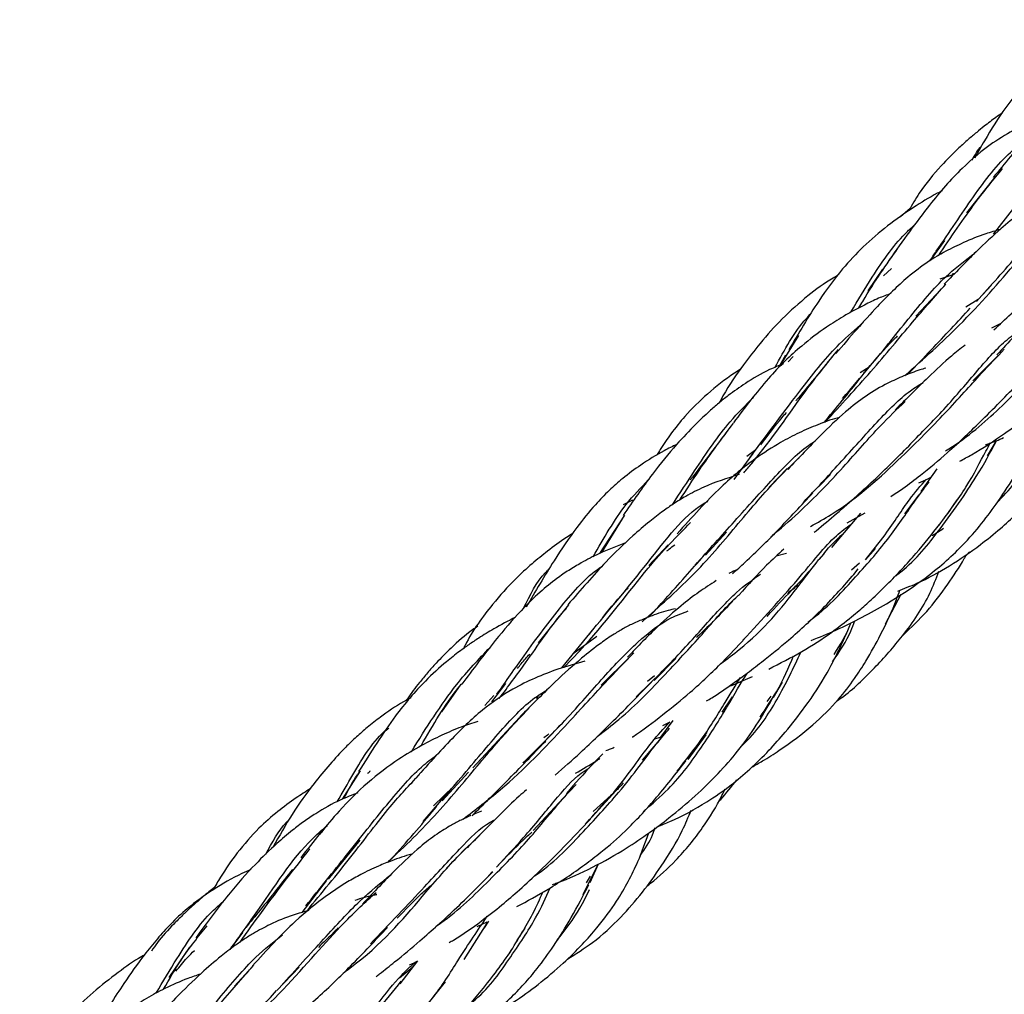
# Model space of a CAD drawing. Units: millimetres. Extents: x 7 to 438, y 7 to 308.
# Drawn here: x 375 to 384, y 108 to 117 of the extents above; entities that cross this region are included whole.
import ezdxf

# ---------------------------------------------------------------- set-up
doc = ezdxf.new("R2010")
doc.units = ezdxf.units.MM
doc.header["$LTSCALE"] = 1.5

msp = doc.modelspace()

# ---------------------------------------------------------------- linework, layer by layer
at = {"color": 7, "linetype": 'Continuous', "lineweight": 25}
for p, q in [((384.1537, 115.9108), (383.8883, 115.5739)), ((384.1421, 115.3717), (384.3903, 115.6896)), ((383.357, 115.616), (383.2658, 115.5377)), ((383.5476, 115.1253), (383.6829, 115.3134)), ((383.0953, 115.0436), (382.9588, 114.8381)), ((383.1065, 114.981), (383.1801, 115.0513)), ((383.64, 114.9531), (383.7701, 114.9956)), ((383.7768, 115.0025), (383.7528, 114.9959)), ((383.6908, 114.903), (383.4092, 114.6007)), ((384.0378, 114.8025), (384.1222, 114.8921)), ((383.9966, 114.7587), (383.8806, 114.6866)), ((384.2094, 114.5311), (384.1212, 114.4889)), ((382.1339, 114.1403), (382.3062, 114.4172)), ((382.1832, 114.233), (382.1283, 114.1379)), ((382.2059, 114.171), (382.2548, 114.2223)), ((384.1847, 114.2315), (383.9475, 113.9911)), ((382.9687, 114.1201), (382.8847, 114.068)), ((384.1666, 113.4252), (384.0822, 113.2855)), ((381.6984, 113.0607), (381.8772, 113.3074)), ((381.9023, 113.3408), (381.8189, 113.2784)), ((382.1959, 113.1649), (382.0293, 112.9909)), ((382.4922, 112.9927), (382.6071, 113.1091)), ((383.6082, 113.1627), (383.4553, 112.9488)), ((383.4379, 112.9166), (383.3042, 112.7394)), ((380.7408, 112.8676), (380.6514, 112.8227)), ((383.71, 112.7431), (383.7979, 112.8718)), ((380.6636, 112.7255), (380.4296, 112.3648)), ((382.8887, 112.7459), (382.614, 112.4231)), ((382.7628, 112.6529), (382.9336, 112.7467)), ((380.4504, 112.3733), (380.6467, 112.6919)), ((381.4288, 112.3484), (381.6272, 112.566)), ((381.0753, 112.4477), (380.8939, 112.2508)), ((382.1914, 112.364), (382.0949, 112.3397)), ((382.5473, 112.3608), (382.4997, 112.3071)), ((382.9339, 112.3046), (383.0281, 112.4116)), ((383.8817, 112.3446), (383.9165, 112.3795)), ((382.8791, 112.273), (382.803, 112.2082)), ((382.8269, 112.1676), (382.8678, 112.2201)), ((383.1235, 111.7025), (383.2707, 111.9829)), ((380.1383, 111.8801), (379.8517, 111.5239)), ((380.0744, 111.289), (380.3802, 111.6603)), ((380.4028, 111.583), (380.1817, 111.4194)), ((380.7106, 111.39), (380.4446, 111.1259)), ((380.9456, 111.1692), (381.1478, 111.3765)), ((379.4143, 110.9665), (379.5473, 111.139)), ((380.9484, 111.214), (380.8819, 111.1579)), ((381.6677, 111.1181), (381.8712, 111.2067)), ((382.0675, 111.0079), (382.1521, 111.1526)), ((379.1239, 111.133), (378.9391, 110.873)), ((379.4326, 111.0282), (379.3479, 110.9325)), ((379.8346, 111.0005), (379.8592, 111.03)), ((381.6785, 111.0146), (381.5824, 110.8688)), ((382.0442, 111.0195), (382.0064, 110.9714)), ((379.6765, 110.8214), (379.2349, 110.3453)), ((379.9333, 110.6179), (380.0846, 110.7705)), ((381.1207, 110.7927), (380.9957, 110.6219)), ((381.0267, 110.7446), (381.0959, 110.78)), ((381.439, 110.6791), (381.4027, 110.634)), ((381.0134, 110.6323), (380.8319, 110.4171)), ((380.9475, 110.6176), (381.0044, 110.6344)), ((381.2649, 110.4251), (381.4337, 110.6568)), ((378.1733, 110.3176), (378.0059, 110.0503)), ((378.9484, 110.0362), (379.1944, 110.3051)), ((379.054, 110.1698), (378.8639, 109.9866)), ((380.3613, 109.8839), (380.5822, 110.1296)), ((380.1265, 110.1039), (379.805, 109.7548)), ((380.5386, 110.0898), (380.3695, 109.9356)), ((379.3185, 109.9369), (379.2393, 109.9056)), ((377.7954, 109.7183), (377.8298, 109.7687)), ((377.8298, 109.7687), (377.8077, 109.7333)), ((377.8751, 109.2964), (378.1739, 109.6648)), ((379.1701, 109.5892), (378.9872, 109.401)), ((380.2764, 109.1539), (380.4159, 109.4391)), ((380.3398, 109.2648), (380.4203, 109.4416)), ((379.3825, 109.3273), (379.4199, 109.3681)), ((380.3424, 109.3255), (380.3042, 109.2632)), ((377.6289, 108.9842), (377.8564, 109.2812)), ((379.1545, 108.5411), (379.371, 108.8832)), ((379.2772, 108.852), (379.3699, 108.8945)), ((379.3827, 108.9004), (379.3436, 108.8393)), ((379.649, 108.7148), (379.7278, 108.8349)), ((376.9502, 108.6345), (377.07, 108.796)), ((376.5653, 108.656), (376.3727, 108.3715)), ((377.158, 108.4727), (376.9891, 108.2899)), ((377.3893, 108.2497), (377.6004, 108.4696)), ((378.5438, 108.3684), (378.6703, 108.47)), ((378.7142, 108.5266), (378.5468, 108.311)), ((378.7812, 108.0809), (378.9798, 108.3313))]:
    msp.add_line(p, q, dxfattribs=at)
for points, knots in [([(385.1903, 117.3936), (385.183, 117.3899), (385.0911, 117.3429), (384.9518, 117.2534), (384.7827, 117.1337), (384.6568, 117.0288), (384.5361, 116.9131), (384.4008, 116.7608), (384.2338, 116.538), (384.089, 116.3155), (383.9948, 116.145), (383.9643, 116.09)], [0, 0, 0, 0, 0.013381, 0.168816, 0.281688, 0.363023, 0.442635, 0.562175, 0.703779, 0.90439, 1, 1, 1, 1]), ([(385.6943, 117.1705), (385.6354, 117.151), (385.4929, 117.1036), (385.3255, 117.0179), (385.1805, 116.9302), (385.0593, 116.8468), (384.9064, 116.7276), (384.703, 116.5457), (384.4438, 116.2811), (384.2459, 116.0389), (384.137, 115.9056)], [0, 0, 0, 0, 0.094391, 0.228245, 0.29353, 0.360016, 0.458033, 0.597682, 0.778583, 1, 1, 1, 1]), ([(384.6799, 116.5156), (384.6451, 116.502), (384.5318, 116.4578), (384.3524, 116.3666), (384.1004, 116.2174), (383.8194, 115.982), (383.5161, 115.632), (383.2861, 115.3097), (383.1583, 115.1307)], [0, 0, 0, 0, 0.0553644, 0.1798653, 0.3085946, 0.4959943, 0.720118, 1, 1, 1, 1]), ([(384.225, 116.5153), (384.2048, 116.5015), (384.1456, 116.4609), (384.0665, 116.3998), (383.9788, 116.3296), (383.8992, 116.262), (383.7852, 116.1594), (383.6266, 115.9971), (383.4642, 115.8062), (383.3749, 115.6487), (383.3429, 115.5924)], [0, 0, 0, 0, 0.055788, 0.163789, 0.234173, 0.315964, 0.409123, 0.596706, 0.855625, 1, 1, 1, 1]), ([(383.5394, 115.1204), (383.5606, 115.151), (383.7124, 115.3707), (383.9473, 115.7285), (384.2118, 116.0783), (384.3769, 116.2063), (384.4151, 116.2359)], [0, 0, 0, 0, 0.066238, 0.475774, 0.878574, 1, 1, 1, 1]), ([(383.9406, 116.0704), (383.9666, 116.1186), (383.9931, 116.1675), (384.0284, 116.2044), (384.029, 116.205)], [0, 0, 0, 0, 0.982762, 1, 1, 1, 1]), ([(383.6227, 115.1704), (383.7407, 115.3449), (383.948, 115.6515), (384.1417, 115.8883), (384.2251, 115.9903)], [0, 0, 0, 0, 0.569159, 1, 1, 1, 1]), ([(385.2034, 115.9681), (385.1465, 115.954), (385.0158, 115.9214), (384.8411, 115.8522), (384.6803, 115.7715), (384.534, 115.6801), (384.3808, 115.568), (384.193, 115.4112), (383.9645, 115.1989), (383.7791, 115.0067), (383.6769, 114.9007)], [0, 0, 0, 0, 0.09861, 0.226752, 0.320275, 0.401743, 0.517377, 0.641263, 0.802342, 1, 1, 1, 1]), ([(383.6578, 115.7809), (383.6425, 115.7734), (383.5444, 115.7254), (383.3767, 115.619), (383.14, 115.4552), (382.9185, 115.2628), (382.7007, 115.0326), (382.4667, 114.7151), (382.3053, 114.4399), (382.2129, 114.2824)], [0, 0, 0, 0, 0.024312, 0.1557728, 0.3048224, 0.4558458, 0.5937289, 0.767528, 1, 1, 1, 1]), ([(383.9826, 114.7403), (384.1156, 114.8891), (384.3807, 115.1856), (384.6897, 115.5425), (384.8891, 115.6972), (384.9781, 115.7663)], [0, 0, 0, 0, 0.358012, 0.713374, 1, 1, 1, 1]), ([(383.3074, 114.0418), (383.4828, 114.1989), (383.8846, 114.559), (384.3264, 115.0753), (384.6145, 115.4078), (384.7286, 115.5075), (384.735, 115.5131)], [0, 0, 0, 0, 0.301498, 0.690654, 0.982625, 1, 1, 1, 1]), ([(384.2046, 115.418), (384.1589, 115.4047), (384.04, 115.37), (383.8712, 115.301), (383.6906, 115.2144), (383.5136, 115.1086), (383.2954, 114.9429), (383.0151, 114.6666), (382.7881, 114.4021), (382.6572, 114.2495)], [0, 0, 0, 0, 0.077268, 0.200984, 0.30175, 0.402277, 0.529669, 0.728657, 1, 1, 1, 1]), ([(382.7958, 114.6371), (382.864, 114.7501), (383.0399, 115.0416), (383.2336, 115.3143), (383.3841, 115.4493), (383.4108, 115.4733)], [0, 0, 0, 0, 0.341975, 0.882998, 1, 1, 1, 1]), ([(382.8736, 114.6791), (382.8857, 114.6995), (383.0132, 114.9164), (383.1322, 115.0862), (383.2401, 115.2401)], [0, 0, 0, 0, 0.094289, 1, 1, 1, 1]), ([(384.1452, 114.4713), (384.1995, 114.5213), (384.3569, 114.666), (384.6165, 114.9322), (384.8087, 115.1293), (384.9154, 115.2387)], [0, 0, 0, 0, 0.189915, 0.550442, 1, 1, 1, 1]), ([(382.7181, 113.8253), (382.805, 113.9254), (383.041, 114.1975), (383.362, 114.6093), (383.683, 114.9838), (383.8832, 115.1331), (383.9652, 115.1943)], [0, 0, 0, 0, 0.1793316, 0.4872021, 0.7899543, 1, 1, 1, 1]), ([(382.6732, 114.9824), (382.6588, 114.9745), (382.5554, 114.9182), (382.3807, 114.7864), (382.149, 114.5819), (381.9518, 114.3616), (381.7688, 114.1212), (381.6406, 113.94), (381.569, 113.8066), (381.5574, 113.785)], [0, 0, 0, 0, 0.02823, 0.203444, 0.403285, 0.596937, 0.75418, 0.960118, 1, 1, 1, 1]), ([(382.5555, 113.6021), (382.7023, 113.762), (383.0018, 114.0881), (383.3734, 114.5432), (383.589, 114.786), (383.6911, 114.9009)], [0, 0, 0, 0, 0.336155, 0.685632, 1, 1, 1, 1]), ([(383.1746, 114.8135), (383.1355, 114.7993), (383.0484, 114.7674), (382.9359, 114.7118), (382.8247, 114.6543), (382.7049, 114.5864), (382.5389, 114.481), (382.3016, 114.3013), (382.0075, 114.0179), (381.8001, 113.7409), (381.6916, 113.5961)], [0, 0, 0, 0, 0.066155, 0.147595, 0.208417, 0.271595, 0.375827, 0.533868, 0.756329, 1, 1, 1, 1]), ([(383.6897, 113.3331), (383.7002, 113.3394), (383.8949, 113.457), (384.209, 113.7341), (384.592, 114.1329), (384.9117, 114.544), (385.0766, 114.7303), (385.1639, 114.829)], [0, 0, 0, 0, 0.013536, 0.250566, 0.488906, 0.729347, 1, 1, 1, 1]), ([(383.3306, 114.0504), (383.4063, 114.1288), (383.6188, 114.3489), (383.8036, 114.5476), (383.9226, 114.6755)], [0, 0, 0, 0, 0.356004, 1, 1, 1, 1]), ([(384.6098, 114.6775), (384.5709, 114.6425), (384.4396, 114.5244), (384.2835, 114.3548), (384.1737, 114.2355)], [0, 0, 0, 0, 0.296278, 1, 1, 1, 1]), ([(382.0836, 114.1188), (382.1728, 114.284), (382.2742, 114.4719), (382.4079, 114.6107), (382.424, 114.6275)], [0, 0, 0, 0, 0.8794033, 1, 1, 1, 1]), ([(381.8468, 113.2667), (382.0138, 113.4929), (382.3113, 113.8958), (382.6454, 114.3112), (382.8406, 114.4781), (382.9163, 114.5427)], [0, 0, 0, 0, 0.439611, 0.782995, 1, 1, 1, 1]), ([(383.3533, 113.3917), (383.4638, 113.5038), (383.7106, 113.7544), (383.9962, 114.0977), (384.2325, 114.3634), (384.3745, 114.4583), (384.427, 114.4934)], [0, 0, 0, 0, 0.23945, 0.535015, 0.828076, 1, 1, 1, 1]), ([(383.8236, 113.2345), (383.8606, 113.2546), (384.0089, 113.3352), (384.2145, 113.472), (384.4738, 113.6571), (384.7368, 113.874), (385.0331, 114.1782), (385.211, 114.3918), (385.3098, 114.5104)], [0, 0, 0, 0, 0.055841, 0.224389, 0.336392, 0.502656, 0.723819, 1, 1, 1, 1]), ([(382.9177, 114.0625), (383.0014, 114.1606), (383.1112, 114.2894), (383.2138, 114.3922), (383.2383, 114.4167)], [0, 0, 0, 0, 0.762113, 1, 1, 1, 1]), ([(383.8734, 114.3285), (383.8303, 114.295), (383.7154, 114.2056), (383.5162, 114.015), (383.3215, 113.8227), (383.2137, 113.7163)], [0, 0, 0, 0, 0.211303, 0.563507, 1, 1, 1, 1]), ([(381.789, 113.1259), (381.814, 113.1549), (382.0413, 113.4185), (382.3164, 113.8411), (382.5758, 114.1591), (382.6809, 114.2879)], [0, 0, 0, 0, 0.068524, 0.622939, 1, 1, 1, 1]), ([(382.6431, 114.2463), (382.5331, 114.109), (382.4171, 113.9641), (382.2861, 113.8106), (382.2791, 113.8025)], [0, 0, 0, 0, 0.947119, 1, 1, 1, 1]), ([(382.4174, 112.6199), (382.4831, 112.6567), (382.8115, 112.8404), (383.2374, 113.232), (383.699, 113.6943), (384.0136, 114.0506), (384.1731, 114.2162), (384.2429, 114.2887)], [0, 0, 0, 0, 0.07508, 0.375294, 0.599638, 0.824712, 1, 1, 1, 1]), ([(382.164, 114.1531), (382.1195, 114.135), (381.9915, 114.083), (381.8199, 113.9804), (381.6628, 113.8706), (381.5522, 113.7818), (381.4488, 113.6919), (381.3163, 113.5657), (381.1368, 113.3747), (380.9097, 113.1), (380.7432, 112.8567), (380.6514, 112.7225)], [0, 0, 0, 0, 0.068738, 0.197925, 0.295072, 0.35294, 0.409867, 0.499265, 0.627719, 0.794803, 1, 1, 1, 1]), ([(383.5033, 114.1113), (383.4846, 114.1057), (383.4143, 114.0846), (383.2964, 114.0393), (383.1256, 113.9624), (382.9426, 113.8549), (382.7302, 113.6916), (382.4941, 113.4629), (382.3063, 113.2655), (382.2036, 113.1576)], [0, 0, 0, 0, 0.040612, 0.1526661, 0.2648042, 0.421949, 0.5749886, 0.7677101, 1, 1, 1, 1]), ([(381.7589, 114.1008), (381.7396, 114.0886), (381.6259, 114.0169), (381.4503, 113.8768), (381.2489, 113.6828), (381.1073, 113.5019), (381.0211, 113.3781), (380.9799, 113.3085), (380.9691, 113.2903)], [0, 0, 0, 0, 0.0579484, 0.3406943, 0.6033907, 0.7880369, 0.9446693, 1, 1, 1, 1]), ([(382.5395, 113.5965), (382.5462, 113.6042), (382.682, 113.7601), (382.7975, 113.9048), (382.9073, 114.0423)], [0, 0, 0, 0, 0.049059, 1, 1, 1, 1]), ([(382.3532, 112.8494), (382.4684, 112.9723), (382.724, 113.2451), (383.0489, 113.6144), (383.2976, 113.8636), (383.4382, 113.9513), (383.4782, 113.9762)], [0, 0, 0, 0, 0.256646, 0.569562, 0.877603, 1, 1, 1, 1]), ([(383.1735, 112.9035), (383.2118, 112.9279), (383.31, 112.9906), (383.4887, 113.1287), (383.7456, 113.3439), (384.0749, 113.6588), (384.2866, 113.8771), (384.4061, 114.0002)], [0, 0, 0, 0, 0.073715, 0.188964, 0.378745, 0.649689, 1, 1, 1, 1]), ([(383.2402, 112.0117), (383.2998, 112.0349), (383.4673, 112.0998), (383.7297, 112.245), (383.9919, 112.4244), (384.1994, 112.5919), (384.3872, 112.7609), (384.6013, 112.9809), (384.8273, 113.2759), (385.0149, 113.6261), (385.1057, 113.8529), (385.1538, 113.9732)], [0, 0, 0, 0, 0.06235, 0.175168, 0.288598, 0.366799, 0.433952, 0.536999, 0.671271, 0.825667, 1, 1, 1, 1]), ([(381.1157, 112.8248), (381.1866, 112.9326), (381.3762, 113.221), (381.6108, 113.5691), (381.8064, 113.7623), (381.8808, 113.8358)], [0, 0, 0, 0, 0.27008, 0.7224093, 1, 1, 1, 1]), ([(382.0438, 112.5211), (382.1322, 112.5973), (382.3886, 112.8183), (382.7356, 113.1833), (383.0555, 113.5549), (383.2319, 113.7238), (383.3079, 113.7965)], [0, 0, 0, 0, 0.159659, 0.46311, 0.768889, 1, 1, 1, 1]), ([(382.6928, 113.6477), (382.6847, 113.6456), (382.61, 113.6266), (382.4857, 113.5791), (382.3077, 113.5036), (382.112, 113.4007), (381.8693, 113.244), (381.5478, 112.9831), (381.2993, 112.7058), (381.1604, 112.5508)], [0, 0, 0, 0, 0.013611, 0.124933, 0.235559, 0.350999, 0.51041, 0.726377, 1, 1, 1, 1]), ([(381.9508, 113.3887), (382.0174, 113.4781), (382.0976, 113.5858), (382.177, 113.6777), (382.1906, 113.6935)], [0, 0, 0, 0, 0.829097, 1, 1, 1, 1]), ([(384.1709, 112.8372), (384.2301, 112.9008), (384.4129, 113.0972), (384.5721, 113.3999), (384.6595, 113.6075), (384.6935, 113.6882)], [0, 0, 0, 0, 0.226484, 0.699193, 1, 1, 1, 1]), ([(381.1866, 112.8692), (381.2473, 112.9637), (381.4209, 113.2341), (381.5855, 113.4516), (381.6926, 113.593)], [0, 0, 0, 0, 0.349667, 1, 1, 1, 1]), ([(381.6407, 113.5289), (381.5316, 113.384), (381.4167, 113.2314), (381.2914, 113.0663), (381.285, 113.0579)], [0, 0, 0, 0, 0.948922, 1, 1, 1, 1]), ([(384.0658, 113.3901), (384.1, 113.4008), (384.1587, 113.419), (384.2132, 113.4469), (384.236, 113.4585)], [0, 0, 0, 0, 0.583057, 1, 1, 1, 1]), ([(381.1573, 113.3928), (381.1174, 113.3733), (380.9988, 113.3154), (380.8303, 113.2087), (380.657, 113.0829), (380.5147, 112.957), (380.3686, 112.8041), (380.1942, 112.5881), (379.9816, 112.2749), (379.8257, 112.0089), (379.7389, 111.8608)], [0, 0, 0, 0, 0.063838, 0.18973, 0.292947, 0.375432, 0.465545, 0.597617, 0.775978, 1, 1, 1, 1]), ([(381.3304, 112.2549), (381.4567, 112.3958), (381.7263, 112.6966), (382.0715, 113.0785), (382.3069, 113.3258), (382.4406, 113.4119), (382.4622, 113.4258)], [0, 0, 0, 0, 0.287397, 0.613652, 0.937487, 1, 1, 1, 1]), ([(382.451, 112.5647), (382.4573, 112.5698), (382.5299, 112.628), (382.7302, 112.7985), (383.0482, 113.0823), (383.2562, 113.291), (383.3622, 113.3973)], [0, 0, 0, 0, 0.0181425, 0.2065921, 0.5956714, 1, 1, 1, 1]), ([(383.2131, 112.1496), (383.2218, 112.156), (383.3883, 112.2776), (383.6591, 112.6132), (383.9817, 113.0759), (384.1132, 113.3201), (384.1709, 113.4272)], [0, 0, 0, 0, 0.016003, 0.305229, 0.695288, 1, 1, 1, 1]), ([(383.6294, 112.6321), (383.7189, 112.7531), (383.9033, 113.0022), (384.0339, 113.2659), (384.0982, 113.381), (384.1123, 113.4063)], [0, 0, 0, 0, 0.4240581, 0.8733311, 1, 1, 1, 1]), ([(382.4235, 111.5451), (382.5013, 111.5771), (382.6644, 111.6441), (382.9013, 111.7609), (383.1771, 111.914), (383.4987, 112.1239), (383.8664, 112.4359), (384.2101, 112.8707), (384.3791, 113.1574), (384.4726, 113.316)], [0, 0, 0, 0, 0.081895, 0.171553, 0.256026, 0.388754, 0.548711, 0.750324, 1, 1, 1, 1]), ([(380.8301, 111.7224), (380.9921, 111.8653), (381.3277, 112.1616), (381.7186, 112.6239), (382.0463, 113.0166), (382.2339, 113.1953), (382.3095, 113.2673)], [0, 0, 0, 0, 0.258744, 0.536015, 0.812904, 1, 1, 1, 1]), ([(381.7445, 113.1098), (381.6311, 113.0733), (381.4562, 113.0169), (381.2574, 112.914), (381.1308, 112.8366), (381.0179, 112.7583), (380.889, 112.6588), (380.71, 112.5046), (380.4598, 112.2621), (380.252, 112.0217), (380.1318, 111.8826)], [0, 0, 0, 0, 0.181089, 0.279178, 0.348018, 0.408963, 0.490425, 0.596068, 0.766238, 1, 1, 1, 1]), ([(380.3706, 112.335), (380.4703, 112.5096), (380.6293, 112.7879), (380.8187, 112.9855), (380.8893, 113.0591)], [0, 0, 0, 0, 0.627464, 1, 1, 1, 1]), ([(382.3967, 111.7217), (382.3997, 111.7239), (382.5674, 111.8466), (382.8309, 112.1266), (383.1628, 112.5081), (383.3764, 112.8301), (383.4869, 112.9765), (383.5346, 113.0397)], [0, 0, 0, 0, 0.004783, 0.266702, 0.529754, 0.797054, 1, 1, 1, 1]), ([(382.9339, 112.3046), (382.9981, 112.3848), (383.1646, 112.5924), (383.3389, 112.8719), (383.4552, 113.003), (383.507, 113.0614)], [0, 0, 0, 0, 0.258563, 0.66939, 1, 1, 1, 1]), ([(383.4364, 113.0293), (383.4674, 113.0423), (383.507, 113.0589), (383.5441, 113.0798), (383.5523, 113.0844)], [0, 0, 0, 0, 0.780337, 1, 1, 1, 1]), ([(381.6809, 112.1732), (381.7215, 112.2095), (381.8742, 112.3459), (382.1343, 112.6085), (382.3314, 112.8206), (382.4404, 112.9379)], [0, 0, 0, 0, 0.139536, 0.524161, 1, 1, 1, 1]), ([(380.3312, 111.6033), (380.5211, 111.8319), (380.9127, 112.3035), (381.2296, 112.7325), (381.4354, 112.8501), (381.4513, 112.8592)], [0, 0, 0, 0, 0.464777, 0.958661, 1, 1, 1, 1]), ([(380.0921, 111.2907), (380.1595, 111.3604), (380.4673, 111.679), (380.8537, 112.2127), (381.1561, 112.5233), (381.2873, 112.6581)], [0, 0, 0, 0, 0.1370093, 0.6256198, 1, 1, 1, 1]), ([(381.7797, 111.5471), (381.9621, 111.7442), (382.3194, 112.1303), (382.5984, 112.4946), (382.7538, 112.6079), (382.7998, 112.6414)], [0, 0, 0, 0, 0.4234112, 0.8293755, 1, 1, 1, 1]), ([(382.0232, 111.2768), (382.1291, 111.3299), (382.338, 111.4345), (382.595, 111.6034), (382.7689, 111.7385), (382.8906, 111.8412), (383.0039, 111.9425), (383.1895, 112.1214), (383.422, 112.3693), (383.563, 112.5491), (383.6335, 112.6391)], [0, 0, 0, 0, 0.148849, 0.293702, 0.39763, 0.44103, 0.509393, 0.605848, 0.802809, 1, 1, 1, 1]), ([(380.1777, 112.5538), (380.1576, 112.5415), (380.0728, 112.4896), (379.9475, 112.3938), (379.7858, 112.2639), (379.6094, 112.1021), (379.3913, 111.8577), (379.2312, 111.6374), (379.1516, 111.4788), (379.1465, 111.4685)], [0, 0, 0, 0, 0.045378, 0.19205, 0.319504, 0.464161, 0.679501, 0.979152, 1, 1, 1, 1]), ([(381.5706, 111.3268), (381.6304, 111.3711), (381.9452, 111.6043), (382.2993, 112.0423), (382.5799, 112.4283), (382.7094, 112.5379), (382.7257, 112.5516)], [0, 0, 0, 0, 0.100709, 0.529565, 0.940905, 1, 1, 1, 1]), ([(383.6705, 112.599), (383.6373, 112.577), (383.6024, 112.554), (383.5654, 112.5337), (383.5635, 112.5327)], [0, 0, 0, 0, 0.950173, 1, 1, 1, 1]), ([(380.6753, 112.465), (380.5905, 112.4327), (380.4471, 112.378), (380.2728, 112.2868), (380.1399, 112.208), (380.0092, 112.1184), (379.8573, 111.9946), (379.663, 111.8031), (379.4234, 111.5227), (379.2372, 111.2739), (379.1318, 111.1329)], [0, 0, 0, 0, 0.138224, 0.233935, 0.303152, 0.370921, 0.472578, 0.594526, 0.770301, 1, 1, 1, 1]), ([(381.0642, 112.3886), (381.0705, 112.3941), (381.0952, 112.4159), (381.1202, 112.4333), (381.1388, 112.4462)], [0, 0, 0, 0, 0.2570805, 1, 1, 1, 1]), ([(382.1647, 112.405), (382.1115, 112.3569), (381.9781, 112.2361), (381.831, 112.0722), (381.7425, 111.9737)], [0, 0, 0, 0, 0.399044, 1, 1, 1, 1]), ([(383.2892, 111.5972), (383.3654, 111.6684), (383.5184, 111.8113), (383.7046, 112.0629), (383.8248, 112.2431), (383.8764, 112.3352), (383.8817, 112.3446)], [0, 0, 0, 0, 0.334388, 0.671256, 0.966486, 1, 1, 1, 1]), ([(380.8975, 111.7683), (380.9408, 111.8158), (381.1163, 112.0084), (381.2738, 112.1872), (381.3925, 112.3218)], [0, 0, 0, 0, 0.2467878, 1, 1, 1, 1]), ([(379.4631, 111.0388), (379.549, 111.1619), (379.7607, 111.4651), (380.0702, 111.8772), (380.3095, 112.1509), (380.4466, 112.2397), (380.4548, 112.245)], [0, 0, 0, 0, 0.2504701, 0.6171174, 0.9773365, 1, 1, 1, 1]), ([(379.7143, 111.8492), (379.775, 111.9745), (379.8433, 112.1153), (379.9419, 112.2063), (379.9529, 112.2164)], [0, 0, 0, 0, 0.888953, 1, 1, 1, 1]), ([(380.7748, 111.0141), (380.8778, 111.1147), (381.1283, 111.3593), (381.4365, 111.7006), (381.7062, 112.0027), (381.8724, 112.1192), (381.9474, 112.1717)], [0, 0, 0, 0, 0.199057, 0.484136, 0.767112, 1, 1, 1, 1]), ([(381.4377, 110.9764), (381.4541, 110.9861), (381.5406, 111.0373), (381.6618, 111.1231), (381.8175, 111.235), (381.9959, 111.3711), (382.2487, 111.5783), (382.56, 111.8632), (382.734, 112.063), (382.8274, 112.1703)], [0, 0, 0, 0, 0.027494, 0.145106, 0.216983, 0.313962, 0.482676, 0.722144, 1, 1, 1, 1]), ([(381.7242, 112.2123), (381.7026, 112.2031), (381.677, 112.1921), (381.6525, 112.1783), (381.6486, 112.1761)], [0, 0, 0, 0, 0.839651, 1, 1, 1, 1]), ([(382.4073, 112.2029), (382.3707, 112.1591), (382.3094, 112.0857), (382.231, 112.0142), (382.1994, 111.9852)], [0, 0, 0, 0, 0.595732, 1, 1, 1, 1]), ([(382.6609, 110.9728), (382.6773, 110.984), (382.8063, 111.0723), (383.0209, 111.2817), (383.3092, 111.6056), (383.5218, 111.92), (383.6003, 112.1283), (383.6265, 112.1977)], [0, 0, 0, 0, 0.037812, 0.297024, 0.547727, 0.849236, 1, 1, 1, 1]), ([(381.5296, 112.1094), (381.4749, 112.0745), (381.3646, 112.004), (381.1847, 111.865), (380.9661, 111.6717), (380.7898, 111.4891), (380.693, 111.3888)], [0, 0, 0, 0, 0.204176, 0.412137, 0.677018, 1, 1, 1, 1]), ([(382.0076, 111.7725), (382.0871, 111.8585), (382.1905, 111.9705), (382.2777, 112.0517), (382.2978, 112.0705)], [0, 0, 0, 0, 0.768536, 1, 1, 1, 1]), ([(380.4069, 110.6409), (380.4768, 110.6941), (380.7217, 110.8804), (381.0573, 111.234), (381.4257, 111.6316), (381.6431, 111.8903), (381.7394, 111.9697), (381.7437, 111.9732)], [0, 0, 0, 0, 0.115738, 0.405143, 0.6948, 0.986296, 1, 1, 1, 1]), ([(380.4617, 111.7629), (380.5376, 111.8575), (380.6176, 111.9572), (380.6951, 112.0355), (380.699, 112.0394)], [0, 0, 0, 0, 0.949325, 1, 1, 1, 1]), ([(381.8652, 110.3528), (381.8984, 110.3719), (381.9867, 110.4226), (382.1844, 110.5482), (382.4348, 110.7353), (382.6664, 110.9664), (382.825, 111.1729), (382.9585, 111.3776), (383.0947, 111.6275), (383.2029, 111.859), (383.2487, 111.99), (383.2591, 112.0194)], [0, 0, 0, 0, 0.047122, 0.125642, 0.29321, 0.442307, 0.551401, 0.63942, 0.772028, 0.948773, 1, 1, 1, 1]), ([(381.684, 111.9155), (381.5805, 111.8065), (381.4749, 111.6952), (381.3452, 111.5745), (381.3425, 111.5719)], [0, 0, 0, 0, 0.978784, 1, 1, 1, 1]), ([(379.4854, 110.9989), (379.5694, 111.1116), (379.7837, 111.3992), (379.9782, 111.6916), (380.1074, 111.8376), (380.1226, 111.8548)], [0, 0, 0, 0, 0.362549, 0.925084, 1, 1, 1, 1]), ([(379.7081, 110.3934), (379.8452, 110.5285), (380.1373, 110.8167), (380.4694, 111.2086), (380.7909, 111.5424), (381.0451, 111.7416), (381.2119, 111.804), (381.2659, 111.8242)], [0, 0, 0, 0, 0.204417, 0.435658, 0.664866, 0.891466, 1, 1, 1, 1]), ([(381.1448, 111.8441), (381.1218, 111.8387), (381.0386, 111.8192), (380.9526, 111.7916), (380.8914, 111.7658), (380.8856, 111.7634)], [0, 0, 0, 0, 0.25712, 0.930103, 1, 1, 1, 1]), ([(379.638, 111.7653), (379.5687, 111.7292), (379.4495, 111.6672), (379.3058, 111.5784), (379.1985, 111.5067), (379.0971, 111.4338), (378.9587, 111.3245), (378.7518, 111.1365), (378.4709, 110.8071), (378.2732, 110.4912), (378.1598, 110.31)], [0, 0, 0, 0, 0.116556, 0.200319, 0.257054, 0.31012, 0.389127, 0.523029, 0.726383, 1, 1, 1, 1]), ([(380.8654, 111.7549), (380.8285, 111.7402), (380.7582, 111.7122), (380.6596, 111.6613), (380.5558, 111.6001), (380.4229, 111.509), (380.2403, 111.3646), (379.9959, 111.1456), (379.7925, 110.9402), (379.6796, 110.8263)], [0, 0, 0, 0, 0.086947, 0.165409, 0.244529, 0.352713, 0.514864, 0.730912, 1, 1, 1, 1]), ([(382.6243, 111.3438), (382.6913, 111.4433), (382.7833, 111.58), (382.823, 111.6983), (382.8339, 111.7306)], [0, 0, 0, 0, 0.727103, 1, 1, 1, 1]), ([(382.6394, 111.4146), (382.6994, 111.5098), (382.7654, 111.6144), (382.7939, 111.7042), (382.7964, 111.7123)], [0, 0, 0, 0, 0.910101, 1, 1, 1, 1]), ([(379.2836, 111.6798), (379.2669, 111.6686), (379.1732, 111.6061), (379.0448, 111.489), (378.9065, 111.3524), (378.8082, 111.2423), (378.7159, 111.128), (378.6504, 111.0445), (378.613, 110.9867), (378.6099, 110.982)], [0, 0, 0, 0, 0.058431, 0.32643, 0.534918, 0.659184, 0.78202, 0.982348, 1, 1, 1, 1]), ([(380.9748, 109.7906), (381.014, 109.8063), (381.1762, 109.8713), (381.412, 110.0019), (381.66, 110.1722), (381.8546, 110.3377), (382.0243, 110.5052), (382.1998, 110.7024), (382.3919, 110.9487), (382.6032, 111.2727), (382.7035, 111.4943), (382.7595, 111.6181)], [0, 0, 0, 0, 0.043112, 0.178249, 0.27572, 0.356571, 0.447097, 0.530958, 0.645286, 0.801914, 1, 1, 1, 1]), ([(380.7384, 110.6366), (380.7396, 110.6374), (380.8404, 110.7041), (381.0262, 110.8457), (381.3177, 111.0803), (381.5753, 111.3256), (381.7259, 111.4863), (381.7924, 111.5573)], [0, 0, 0, 0, 0.002785, 0.230166, 0.457294, 0.760034, 1, 1, 1, 1]), ([(378.6568, 110.4982), (378.7969, 110.7211), (379.0383, 111.1052), (379.2918, 111.3697), (379.3982, 111.4808)], [0, 0, 0, 0, 0.580237, 1, 1, 1, 1]), ([(379.1446, 109.863), (379.2636, 109.9539), (379.6264, 110.231), (380.068, 110.6971), (380.4719, 111.1395), (380.6641, 111.3381), (380.752, 111.4289)], [0, 0, 0, 0, 0.170126, 0.518949, 0.78001, 1, 1, 1, 1]), ([(379.6579, 111.2825), (379.6691, 111.2974), (379.7074, 111.3479), (379.7449, 111.3882), (379.7714, 111.4166)], [0, 0, 0, 0, 0.293997, 1, 1, 1, 1]), ([(381.7542, 110.5384), (381.7699, 110.5533), (381.9207, 110.6966), (382.1341, 111.0209), (382.2579, 111.2894), (382.3253, 111.4355)], [0, 0, 0, 0, 0.050201, 0.482915, 1, 1, 1, 1]), ([(380.2915, 111.3496), (380.2057, 111.3259), (380.0445, 111.2814), (379.8221, 111.1945), (379.5794, 111.076), (379.3061, 110.8862), (379.0134, 110.6003), (378.7768, 110.3366), (378.651, 110.1964)], [0, 0, 0, 0, 0.139265, 0.2614095, 0.3842594, 0.5621704, 0.7672018, 1, 1, 1, 1]), ([(381.9415, 110.8233), (381.9962, 110.9043), (382.1365, 111.1116), (382.2116, 111.2907), (382.2574, 111.3999)], [0, 0, 0, 0, 0.390403, 1, 1, 1, 1]), ([(380.8443, 109.9356), (380.9243, 110.0049), (381.1494, 110.1997), (381.4012, 110.5509), (381.6395, 110.9217), (381.7629, 111.156), (381.819, 111.2309), (381.8191, 111.231)], [0, 0, 0, 0, 0.154017, 0.432903, 0.715298, 0.999672, 1, 1, 1, 1]), ([(378.7479, 110.5532), (378.8619, 110.7497), (378.9874, 110.966), (379.1197, 111.1227), (379.1318, 111.1372)], [0, 0, 0, 0, 0.90805, 1, 1, 1, 1]), ([(380.0124, 110.2783), (380.0927, 110.3483), (380.2882, 110.5187), (380.5948, 110.8231), (380.8035, 111.0343), (380.9204, 111.1527)], [0, 0, 0, 0, 0.234652, 0.570989, 1, 1, 1, 1]), ([(381.1609, 110.3154), (381.2414, 110.4171), (381.4266, 110.651), (381.6105, 110.9598), (381.7121, 111.1246), (381.7592, 111.2009)], [0, 0, 0, 0, 0.292064, 0.672054, 1, 1, 1, 1]), ([(378.7671, 109.8409), (378.8713, 109.9599), (379.1207, 110.2447), (379.4533, 110.6464), (379.7299, 110.9542), (379.8919, 111.0537), (379.9377, 111.0818)], [0, 0, 0, 0, 0.232745, 0.556649, 0.874792, 1, 1, 1, 1]), ([(378.6521, 111.0039), (378.6288, 110.9921), (378.5249, 110.9396), (378.391, 110.8451), (378.245, 110.7317), (378.1362, 110.6361), (378.0179, 110.5216), (377.8841, 110.3769), (377.7168, 110.1721), (377.536, 109.9237), (377.4118, 109.7031), (377.3516, 109.5964)], [0, 0, 0, 0, 0.039438, 0.175574, 0.259258, 0.331195, 0.40616, 0.523855, 0.64866, 0.830007, 1, 1, 1, 1]), ([(379.9854, 109.2472), (379.9999, 109.2522), (380.1295, 109.2969), (380.3661, 109.4052), (380.6564, 109.5684), (380.8933, 109.7288), (381.1107, 109.8922), (381.413, 110.1468), (381.785, 110.5378), (381.959, 110.8289), (382.0543, 110.9883)], [0, 0, 0, 0, 0.015049, 0.133961, 0.252641, 0.339307, 0.416323, 0.525759, 0.740269, 1, 1, 1, 1]), ([(378.4322, 109.4551), (378.5143, 109.5317), (378.7655, 109.7661), (379.1155, 110.1641), (379.4593, 110.5848), (379.6605, 110.7977), (379.7488, 110.8912)], [0, 0, 0, 0, 0.148507, 0.454323, 0.760316, 1, 1, 1, 1]), ([(379.283, 110.7826), (379.2306, 110.766), (379.1133, 110.7289), (378.9356, 110.6502), (378.7393, 110.5524), (378.5071, 110.4121), (378.2487, 110.2172), (377.944, 109.9171), (377.7354, 109.652), (377.6154, 109.4994)], [0, 0, 0, 0, 0.0780811, 0.1749052, 0.2832843, 0.4121538, 0.5965549, 0.7678994, 1, 1, 1, 1]), ([(380.2962, 109.8157), (380.4018, 109.931), (380.6649, 110.2185), (380.8899, 110.5619), (381.0339, 110.7146), (381.0887, 110.7726)], [0, 0, 0, 0, 0.293526, 0.731437, 1, 1, 1, 1]), ([(377.9577, 110.0258), (378.0072, 110.1118), (378.1561, 110.3704), (378.2985, 110.6011), (378.4271, 110.7136), (378.4273, 110.7138)], [0, 0, 0, 0, 0.331978, 0.998805, 1, 1, 1, 1]), ([(378.4435, 110.7186), (378.4411, 110.7168), (378.4306, 110.709), (378.4214, 110.7007), (378.4144, 110.6943)], [0, 0, 0, 0, 0.2285192, 1, 1, 1, 1]), ([(379.8096, 109.3223), (379.8125, 109.3242), (379.9883, 109.442), (380.2619, 109.7258), (380.6658, 110.1643), (380.9208, 110.5206), (381.0494, 110.6718), (381.09, 110.7195)], [0, 0, 0, 0, 0.004201, 0.254559, 0.505693, 0.843881, 1, 1, 1, 1]), ([(379.2294, 109.8958), (379.3398, 110.005), (379.5918, 110.2541), (379.8033, 110.4743), (379.9222, 110.598)], [0, 0, 0, 0, 0.438174, 1, 1, 1, 1]), ([(379.9509, 110.6654), (379.9499, 110.6644), (379.936, 110.6518), (379.9202, 110.6393), (379.9055, 110.6278)], [0, 0, 0, 0, 0.073683, 1, 1, 1, 1]), ([(380.49, 110.5088), (380.5045, 110.5142), (380.5308, 110.5239), (380.5567, 110.5347), (380.5682, 110.5395)], [0, 0, 0, 0, 0.555859, 1, 1, 1, 1]), ([(377.6627, 109.0455), (377.7932, 109.2078), (378.0683, 109.5499), (378.427, 110.0064), (378.7004, 110.3208), (378.8653, 110.4457), (378.9105, 110.4799)], [0, 0, 0, 0, 0.276372, 0.582659, 0.885719, 1, 1, 1, 1]), ([(379.6495, 109.0387), (379.7493, 109.0922), (379.9753, 109.2134), (380.2358, 109.3911), (380.4775, 109.575), (380.7076, 109.7779), (380.9831, 110.078), (381.1498, 110.2922), (381.244, 110.4132)], [0, 0, 0, 0, 0.13969, 0.316408, 0.40177, 0.541587, 0.74106, 1, 1, 1, 1]), ([(380.4607, 110.4786), (380.4274, 110.4445), (380.3239, 110.3389), (380.2005, 110.1996), (380.1169, 110.1053)], [0, 0, 0, 0, 0.322289, 1, 1, 1, 1]), ([(380.2041, 110.2952), (380.2716, 110.3341), (380.3492, 110.3787), (380.4224, 110.4275), (380.4318, 110.4337)], [0, 0, 0, 0, 0.8712724, 1, 1, 1, 1]), ([(378.0194, 110.0558), (378.0616, 110.1351), (378.1119, 110.2295), (378.1655, 110.3026), (378.1741, 110.3143)], [0, 0, 0, 0, 0.839853, 1, 1, 1, 1]), ([(378.2458, 110.2924), (378.2525, 110.2997), (378.2603, 110.3081), (378.2684, 110.3156), (378.2696, 110.3166)], [0, 0, 0, 0, 0.861998, 1, 1, 1, 1]), ([(379.4641, 109.4164), (379.5493, 109.5081), (379.7589, 109.7334), (380.0059, 110.039), (380.1972, 110.2627), (380.3073, 110.3287), (380.3322, 110.3437)], [0, 0, 0, 0, 0.23129, 0.568237, 0.902454, 1, 1, 1, 1]), ([(377.6689, 108.9959), (377.8118, 109.1675), (378.0984, 109.5118), (378.4333, 109.9646), (378.6402, 110.185), (378.7303, 110.2811)], [0, 0, 0, 0, 0.359395, 0.720874, 1, 1, 1, 1]), ([(381.543, 110.0182), (381.5524, 110.0284), (381.6152, 110.0956), (381.6744, 110.1691), (381.7247, 110.2316)], [0, 0, 0, 0, 0.150814, 1, 1, 1, 1]), ([(377.7061, 110.1498), (377.6606, 110.1209), (377.554, 110.053), (377.3908, 109.9312), (377.1991, 109.7642), (377.0186, 109.5535), (376.881, 109.3594), (376.8119, 109.2367), (376.7897, 109.1971)], [0, 0, 0, 0, 0.119743, 0.280792, 0.45846, 0.690308, 0.900296, 1, 1, 1, 1]), ([(378.8879, 108.8523), (378.8917, 108.8548), (379.0765, 108.9788), (379.3728, 109.2673), (379.7579, 109.6582), (380.0156, 109.9798), (380.1538, 110.1307), (380.2083, 110.1902)], [0, 0, 0, 0, 0.005589, 0.276057, 0.546722, 0.821244, 1, 1, 1, 1]), ([(379.7413, 110.1385), (379.718, 110.1188), (379.6319, 110.0461), (379.4606, 109.8748), (379.2836, 109.6961), (379.1822, 109.5938)], [0, 0, 0, 0, 0.136502, 0.505286, 1, 1, 1, 1]), ([(380.6518, 110.2037), (380.64, 110.1883), (380.6215, 110.1639), (380.5928, 110.1388), (380.5822, 110.1296)], [0, 0, 0, 0, 0.632525, 1, 1, 1, 1]), ([(380.8747, 109.2309), (380.8866, 109.2399), (380.9818, 109.3124), (381.1703, 109.4879), (381.3986, 109.7649), (381.5432, 109.9994), (381.6027, 110.1251), (381.6123, 110.1454)], [0, 0, 0, 0, 0.0389808, 0.3115173, 0.6472234, 0.943209, 1, 1, 1, 1]), ([(378.1519, 110.1097), (378.0976, 110.0889), (377.9567, 110.0347), (377.7925, 109.9398), (377.6445, 109.8409), (377.5211, 109.7477), (377.3676, 109.6168), (377.1668, 109.4208), (376.9147, 109.139), (376.7282, 108.8843), (376.6257, 108.7443)], [0, 0, 0, 0, 0.085184, 0.221187, 0.288277, 0.356952, 0.45673, 0.597493, 0.778801, 1, 1, 1, 1]), ([(378.4379, 109.4574), (378.4557, 109.4765), (378.6303, 109.6633), (378.7714, 109.8334), (378.8981, 109.9861)], [0, 0, 0, 0, 0.102224, 1, 1, 1, 1]), ([(380.1267, 108.5451), (380.2065, 108.5945), (380.3872, 108.7063), (380.6234, 108.9243), (380.8365, 109.1699), (381.0314, 109.4434), (381.1957, 109.7092), (381.2662, 109.883), (381.2918, 109.9462)], [0, 0, 0, 0, 0.150123, 0.340066, 0.505603, 0.665421, 0.878356, 1, 1, 1, 1]), ([(377.2869, 109.5335), (377.3448, 109.6435), (377.4079, 109.7631), (377.4957, 109.8475), (377.5027, 109.8543)], [0, 0, 0, 0, 0.919281, 1, 1, 1, 1]), ([(379.2178, 109.8969), (379.1871, 109.8831), (379.1252, 109.8553), (379.0188, 109.7984), (378.8891, 109.7177), (378.7142, 109.585), (378.4905, 109.3711), (378.3025, 109.1747), (378.1957, 109.0631)], [0, 0, 0, 0, 0.086501, 0.174338, 0.305986, 0.465017, 0.696022, 1, 1, 1, 1]), ([(378.2703, 108.6877), (378.4482, 108.8736), (378.7669, 109.2066), (379.1144, 109.5876), (379.316, 109.794), (379.4293, 109.8504), (379.444, 109.8576)], [0, 0, 0, 0, 0.371734, 0.665811, 0.956756, 1, 1, 1, 1]), ([(379.0122, 108.6997), (379.0261, 108.7077), (379.1333, 108.7694), (379.2993, 108.8886), (379.5031, 109.0472), (379.6874, 109.2062), (379.8875, 109.3932), (380.1172, 109.623), (380.2623, 109.7764), (380.3439, 109.8627)], [0, 0, 0, 0, 0.0240345, 0.1851403, 0.3160663, 0.4328666, 0.5724216, 0.7596071, 1, 1, 1, 1]), ([(376.9494, 108.635), (377.0385, 108.7595), (377.3367, 109.1758), (377.5933, 109.576), (377.8292, 109.7733), (377.8657, 109.8038)], [0, 0, 0, 0, 0.264967, 0.886312, 1, 1, 1, 1]), ([(380.8115, 109.5177), (380.8574, 109.5838), (380.9187, 109.672), (380.9443, 109.7588), (380.9508, 109.7807)], [0, 0, 0, 0, 0.748143, 1, 1, 1, 1]), ([(378.0137, 108.4119), (378.0567, 108.4436), (378.3853, 108.6859), (378.7328, 109.1071), (379.0902, 109.5156), (379.2456, 109.6582), (379.3026, 109.7105)], [0, 0, 0, 0, 0.0698419, 0.5337383, 0.8287089, 1, 1, 1, 1]), ([(379.3723, 107.9925), (379.3758, 107.9942), (379.4604, 108.0347), (379.622, 108.1378), (379.8607, 108.3073), (380.0778, 108.4931), (380.261, 108.6734), (380.4346, 108.8682), (380.6244, 109.1263), (380.7874, 109.4359), (380.8622, 109.6431), (380.8943, 109.7323)], [0, 0, 0, 0, 0.0047, 0.110841, 0.222392, 0.345147, 0.446149, 0.530204, 0.662711, 0.854916, 1, 1, 1, 1]), ([(379.4583, 109.4106), (379.5472, 109.5025), (379.6678, 109.6271), (379.7654, 109.7169), (379.7911, 109.7405)], [0, 0, 0, 0, 0.737348, 1, 1, 1, 1]), ([(377.0437, 108.705), (377.1116, 108.8), (377.3556, 109.1411), (377.5563, 109.397), (377.7012, 109.5816)], [0, 0, 0, 0, 0.27832, 1, 1, 1, 1]), ([(378.6688, 109.5343), (378.6664, 109.5337), (378.5963, 109.5174), (378.4909, 109.4791), (378.359, 109.4271), (378.2607, 109.3821), (378.1635, 109.3332), (378.0297, 109.2576), (377.8266, 109.1232), (377.5326, 108.886), (377.2943, 108.6276), (377.1585, 108.4804)], [0, 0, 0, 0, 0.004109, 0.12049, 0.199251, 0.254059, 0.30776, 0.392118, 0.529513, 0.731814, 1, 1, 1, 1]), ([(377.1452, 109.3893), (377.1167, 109.3766), (376.9912, 109.3203), (376.7923, 109.2043), (376.5647, 109.043), (376.3934, 108.8816), (376.2597, 108.7343), (376.113, 108.5521), (375.9233, 108.2844), (375.7738, 108.0455), (375.6867, 107.9064)], [0, 0, 0, 0, 0.045263, 0.199396, 0.348612, 0.453761, 0.54145, 0.635385, 0.787749, 1, 1, 1, 1]), ([(377.5367, 109.389), (377.4378, 109.2628), (377.2986, 109.0853), (377.1411, 108.8958), (377.0956, 108.841)], [0, 0, 0, 0, 0.710458, 1, 1, 1, 1]), ([(377.4289, 108.2926), (377.567, 108.4438), (377.8413, 108.7443), (378.1661, 109.1002), (378.3684, 109.2627), (378.4655, 109.3408)], [0, 0, 0, 0, 0.345167, 0.685743, 1, 1, 1, 1]), ([(378.3253, 108.3808), (378.3361, 108.389), (378.3958, 108.4336), (378.5347, 108.5458), (378.7771, 108.7479), (379.103, 109.0415), (379.307, 109.2485), (379.4227, 109.3659)], [0, 0, 0, 0, 0.024811, 0.136078, 0.333719, 0.621995, 1, 1, 1, 1]), ([(376.8024, 109.2192), (376.7842, 109.2052), (376.7289, 109.1626), (376.6551, 109.0989), (376.5722, 109.025), (376.497, 108.9542), (376.3904, 108.8463), (376.2889, 108.7386), (376.2258, 108.6469), (376.2075, 108.6203)], [0, 0, 0, 0, 0.078971, 0.239189, 0.344287, 0.466435, 0.605563, 0.885615, 1, 1, 1, 1]), ([(378.3952, 107.4332), (378.4122, 107.4401), (378.5011, 107.4758), (378.6706, 107.5562), (378.9048, 107.6788), (379.1554, 107.8311), (379.3866, 107.9965), (379.5761, 108.1599), (379.722, 108.3102), (379.8605, 108.4746), (380.0126, 108.6857), (380.1804, 108.9584), (380.2761, 109.1429), (380.3288, 109.2442)], [0, 0, 0, 0, 0.018307, 0.095399, 0.18451, 0.278571, 0.386191, 0.472594, 0.540886, 0.612025, 0.712432, 0.841984, 1, 1, 1, 1]), ([(378.5243, 108.9295), (378.5981, 109.0073), (378.7073, 109.1224), (378.8066, 109.2093), (378.8389, 109.2375)], [0, 0, 0, 0, 0.675518, 1, 1, 1, 1]), ([(379.2008, 108.1161), (379.2107, 108.1237), (379.3737, 108.2487), (379.5822, 108.5483), (379.8371, 108.9261), (379.9237, 109.1243), (379.9635, 109.2154)], [0, 0, 0, 0, 0.0220121, 0.3631337, 0.707104, 1, 1, 1, 1]), ([(380.0281, 108.7191), (380.107, 108.8205), (380.2317, 108.9809), (380.3072, 109.1414), (380.335, 109.2004)], [0, 0, 0, 0, 0.632356, 1, 1, 1, 1]), ([(376.7769, 107.6103), (377.0091, 107.8262), (377.4812, 108.2651), (377.9718, 108.8536), (378.2262, 109.0829), (378.3261, 109.1731)], [0, 0, 0, 0, 0.370195, 0.75254, 1, 1, 1, 1]), ([(378.1286, 109.0995), (378.1865, 109.1189), (378.2487, 109.1399), (378.3268, 109.1519), (378.3322, 109.1528)], [0, 0, 0, 0, 0.929858, 1, 1, 1, 1]), ([(379.5816, 108.6005), (379.6609, 108.7291), (379.7937, 108.9443), (379.8672, 109.1097), (379.8968, 109.1762)], [0, 0, 0, 0, 0.597647, 1, 1, 1, 1]), ([(376.2513, 108.2222), (376.3169, 108.3324), (376.489, 108.6214), (376.6884, 108.9183), (376.8502, 109.0571), (376.8856, 109.0874)], [0, 0, 0, 0, 0.324973, 0.852623, 1, 1, 1, 1]), ([(377.6893, 109.0019), (377.6407, 108.9885), (377.5146, 108.954), (377.3423, 108.8807), (377.1888, 108.7996), (377.0803, 108.7313), (376.9776, 108.66), (376.8442, 108.5574), (376.6597, 108.3978), (376.4193, 108.1648), (376.2294, 107.953), (376.1246, 107.8362)], [0, 0, 0, 0, 0.079942, 0.207003, 0.3016, 0.357907, 0.413638, 0.502047, 0.629504, 0.795695, 1, 1, 1, 1]), ([(378.6474, 107.9351), (378.7155, 108.0106), (378.9012, 108.2168), (379.1375, 108.6018), (379.2848, 108.8188), (379.372, 108.9473)], [0, 0, 0, 0, 0.190965, 0.520912, 1, 1, 1, 1]), ([(376.3222, 108.26), (376.3767, 108.3548), (376.5113, 108.5887), (376.6501, 108.7567), (376.7327, 108.8566)], [0, 0, 0, 0, 0.405308, 1, 1, 1, 1]), ([(377.5785, 108.0122), (377.6458, 108.0698), (377.8273, 108.2252), (378.1194, 108.5105), (378.3193, 108.7234), (378.4319, 108.8434)], [0, 0, 0, 0, 0.204443, 0.551608, 1, 1, 1, 1]), ([(377.9684, 108.8389), (377.9296, 108.7996), (377.8718, 108.7412), (377.8034, 108.6763), (377.7809, 108.655)], [0, 0, 0, 0, 0.671501, 1, 1, 1, 1]), ([(376.1842, 107.4073), (376.2761, 107.5084), (376.5216, 107.7783), (376.8456, 108.1768), (377.158, 108.5478), (377.3588, 108.7073), (377.4426, 108.7739)], [0, 0, 0, 0, 0.181279, 0.48402, 0.784531, 1, 1, 1, 1]), ([(376.1383, 108.5808), (376.131, 108.5766), (376.0423, 108.5264), (375.8857, 108.4135), (375.6551, 108.2343), (375.4424, 108.0279), (375.2371, 107.7812), (375.0825, 107.5501), (374.993, 107.3788), (374.9664, 107.328)], [0, 0, 0, 0, 0.014206, 0.172472, 0.35193, 0.533817, 0.699889, 0.910928, 1, 1, 1, 1]), ([(376.4381, 108.4302), (376.473, 108.4734), (376.5303, 108.5445), (376.5894, 108.6024), (376.6126, 108.6251)], [0, 0, 0, 0, 0.608127, 1, 1, 1, 1]), ([(377.6343, 107.0052), (377.7864, 107.0674), (378.0773, 107.1864), (378.4691, 107.425), (378.783, 107.6787), (379.071, 107.961), (379.3579, 108.2849), (379.5124, 108.503), (379.6004, 108.6273)], [0, 0, 0, 0, 0.1686431, 0.3225201, 0.4831268, 0.6072578, 0.7761466, 1, 1, 1, 1]), ([(375.9757, 107.1519), (376.0862, 107.2616), (376.4154, 107.588), (376.8029, 108.0695), (377.0643, 108.3651), (377.1739, 108.4891)], [0, 0, 0, 0, 0.227023, 0.675837, 1, 1, 1, 1]), ([(377.7663, 107.4569), (377.8604, 107.5573), (378.0811, 107.7928), (378.3381, 108.1228), (378.5363, 108.3733), (378.6489, 108.4754), (378.6915, 108.514)], [0, 0, 0, 0, 0.222762, 0.522528, 0.819547, 1, 1, 1, 1]), ([(378.6386, 108.4887), (378.6587, 108.4976), (378.6848, 108.5092), (378.7087, 108.5233), (378.7142, 108.5266)], [0, 0, 0, 0, 0.770347, 1, 1, 1, 1]), ([(376.6699, 108.403), (376.6299, 108.3896), (376.5141, 108.3508), (376.3464, 108.2747), (376.1603, 108.1771), (375.9783, 108.0588), (375.7554, 107.8752), (375.4704, 107.5741), (375.2446, 107.2878), (375.1142, 107.1223)], [0, 0, 0, 0, 0.0650815, 0.1879509, 0.28925, 0.3903307, 0.5191905, 0.7222172, 1, 1, 1, 1]), ([(377.181, 106.9282), (377.3392, 107.0411), (377.6682, 107.276), (378.0288, 107.6785), (378.3349, 108.0569), (378.4881, 108.245), (378.5618, 108.3355)], [0, 0, 0, 0, 0.239602, 0.498165, 0.758524, 1, 1, 1, 1]), ([(376.8105, 107.6252), (376.8974, 107.7179), (377.0999, 107.9343), (377.2826, 108.1336), (377.3869, 108.2474)], [0, 0, 0, 0, 0.428769, 1, 1, 1, 1])]:
    msp.add_open_spline(points, degree=3, knots=knots, dxfattribs=at)

doc.saveas('drawing.dxf')
